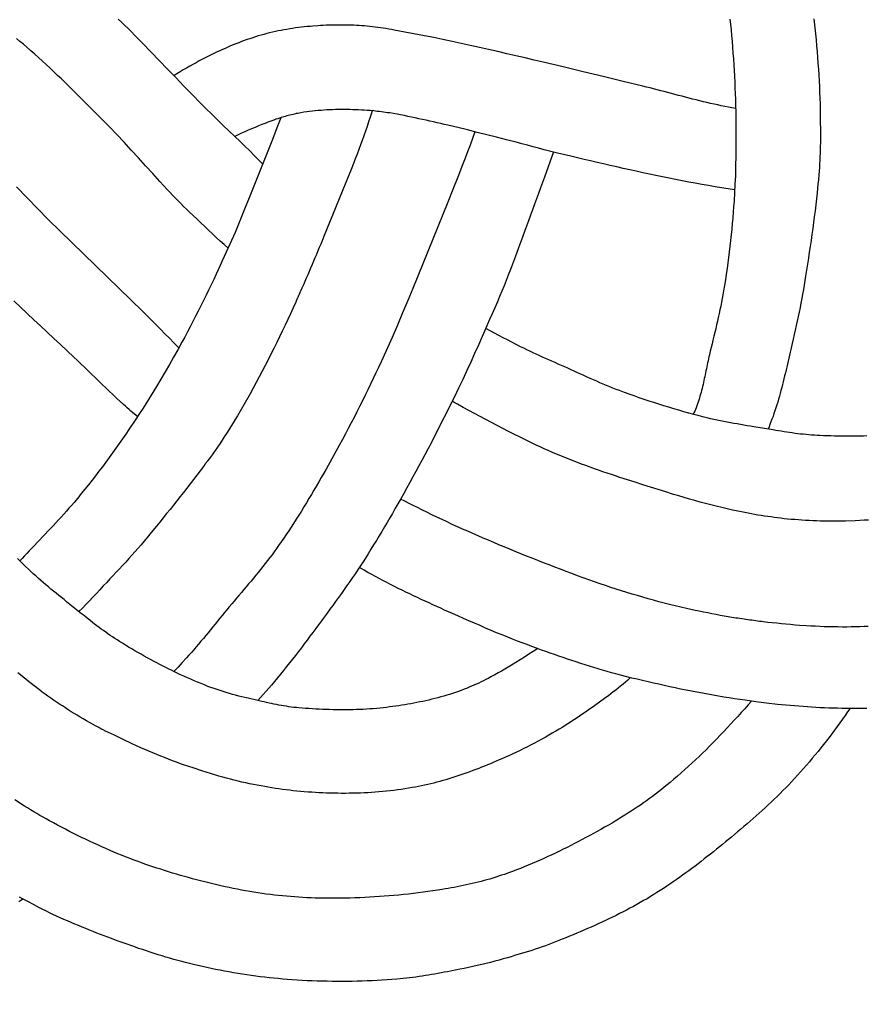
# Model space of a CAD drawing. Units: millimetres. Extents: x -30 to 103, y -51 to 51.
# Drawn here: x 52 to 69, y -36 to -16 of the extents above; entities that cross this region are included whole.
import ezdxf

# ---------------------------------------------------------------- set-up
doc = ezdxf.new("R2010")
doc.units = ezdxf.units.MM
doc.layers.add('Vector Layer 1', color=7, linetype='Continuous', lineweight=30)

msp = doc.modelspace()

# ---------------------------------------------------------------- linework, layer by layer
at = {"layer": 'Vector Layer 1', "color": 18, "lineweight": 30, "true_color": 0x000000}
for points in [[(57.037, -19.161), (56.95, -19.072), (56.863, -18.983), (56.775, -18.894), (56.775, -18.894), (56.673, -18.796), (56.57, -18.697), (56.468, -18.599), (56.468, -18.599), (56.35, -18.487), (56.234, -18.375), (56.117, -18.262), (56.001, -18.149), (55.885, -18.036), (55.77, -17.923), (55.77, -17.923), (55.603, -17.75), (55.436, -17.577), (55.269, -17.404), (55.102, -17.231), (54.936, -17.057), (54.769, -16.885), (54.602, -16.712), (54.434, -16.54), (54.434, -16.54), (54.368, -16.475), (54.302, -16.41), (54.236, -16.346), (54.17, -16.281), (54.103, -16.217)], [(66.644, -18.03), (66.57, -18.017), (66.497, -18.004), (66.424, -17.989), (66.351, -17.975), (66.279, -17.959), (66.206, -17.943), (66.133, -17.927), (66.061, -17.91), (65.988, -17.893), (65.916, -17.875), (65.844, -17.857), (65.771, -17.839), (65.699, -17.82), (65.627, -17.802), (65.555, -17.783), (65.483, -17.764), (65.411, -17.745), (65.339, -17.726), (65.267, -17.707), (65.194, -17.689), (65.122, -17.67), (65.05, -17.652), (64.978, -17.633), (64.906, -17.615), (64.833, -17.598), (64.761, -17.58), (64.761, -17.58), (64.356, -17.482), (63.951, -17.383), (63.547, -17.285), (63.142, -17.188), (62.737, -17.091), (62.737, -17.091), (62.551, -17.048), (62.366, -17.004), (62.181, -16.961), (61.996, -16.919), (61.811, -16.876), (61.625, -16.834), (61.44, -16.792), (61.254, -16.751), (61.069, -16.71), (60.883, -16.67), (60.697, -16.631), (60.511, -16.592), (60.325, -16.554), (60.325, -16.554), (59.707, -16.438), (59.707, -16.438), (59.652, -16.428), (59.596, -16.419), (59.541, -16.41), (59.485, -16.401), (59.43, -16.392), (59.43, -16.392), (59.376, -16.384), (59.322, -16.377), (59.268, -16.371), (59.214, -16.365), (59.16, -16.359), (59.106, -16.355), (59.051, -16.351), (58.997, -16.347), (58.943, -16.344), (58.888, -16.341), (58.888, -16.341), (58.832, -16.34), (58.775, -16.339), (58.719, -16.338), (58.662, -16.338), (58.606, -16.337), (58.549, -16.337), (58.493, -16.338), (58.436, -16.339), (58.379, -16.34), (58.323, -16.342), (58.266, -16.344), (58.21, -16.347), (58.154, -16.351), (58.154, -16.351), (58.058, -16.358), (58.058, -16.358), (57.998, -16.363), (57.939, -16.368), (57.88, -16.374), (57.821, -16.381), (57.762, -16.388), (57.703, -16.396), (57.645, -16.405), (57.586, -16.415), (57.528, -16.424), (57.469, -16.435), (57.411, -16.446), (57.352, -16.457), (57.294, -16.469), (57.294, -16.469), (57.236, -16.482), (57.178, -16.496), (57.12, -16.511), (57.062, -16.526), (57.004, -16.542), (56.947, -16.559), (56.89, -16.577), (56.833, -16.595), (56.776, -16.614), (56.719, -16.633), (56.662, -16.653), (56.606, -16.674), (56.55, -16.695), (56.494, -16.717), (56.438, -16.739), (56.383, -16.762), (56.328, -16.786), (56.273, -16.81), (56.218, -16.834), (56.163, -16.859), (56.109, -16.884), (56.055, -16.91), (56.001, -16.936), (55.948, -16.962), (55.948, -16.962), (55.881, -16.996), (55.815, -17.031), (55.749, -17.065), (55.683, -17.101), (55.618, -17.137), (55.553, -17.174), (55.488, -17.211), (55.423, -17.249), (55.359, -17.287), (55.295, -17.325), (55.232, -17.365)], [(56.333, -20.866), (56.253, -20.794), (56.173, -20.722), (56.094, -20.649), (56.015, -20.575), (55.936, -20.502), (55.858, -20.428), (55.78, -20.354), (55.702, -20.28), (55.624, -20.206), (55.546, -20.131), (55.546, -20.131), (55.488, -20.075), (55.431, -20.019), (55.374, -19.962), (55.317, -19.905), (55.261, -19.847), (55.205, -19.79), (55.15, -19.731), (55.095, -19.673), (55.095, -19.673), (54.948, -19.514), (54.803, -19.354), (54.657, -19.195), (54.512, -19.035), (54.366, -18.875), (54.221, -18.715), (54.221, -18.715), (54.072, -18.559), (53.922, -18.403), (53.772, -18.248), (53.772, -18.248), (53.697, -18.173), (53.623, -18.099), (53.548, -18.024), (53.473, -17.95), (53.398, -17.875), (53.323, -17.801), (53.248, -17.727), (53.173, -17.653), (53.098, -17.579), (53.022, -17.505), (52.946, -17.432), (52.87, -17.359), (52.794, -17.286), (52.717, -17.213), (52.64, -17.141), (52.562, -17.07), (52.484, -16.998), (52.406, -16.928), (52.327, -16.858), (52.248, -16.788), (52.248, -16.788), (52.177, -16.728), (52.106, -16.668), (52.035, -16.609)], [(66.623, -19.684), (66.491, -19.664), (66.359, -19.643), (66.227, -19.621), (66.227, -19.621), (66.093, -19.598), (65.959, -19.575), (65.825, -19.55), (65.691, -19.525), (65.558, -19.5), (65.424, -19.474), (65.291, -19.447), (65.158, -19.42), (65.025, -19.392), (64.892, -19.364), (64.759, -19.335), (64.626, -19.307), (64.493, -19.277), (64.36, -19.248), (64.228, -19.218), (64.095, -19.188), (63.962, -19.158), (63.83, -19.128), (63.697, -19.097), (63.565, -19.067), (63.565, -19.067), (63.296, -19.001), (63.026, -18.935), (62.757, -18.868), (62.757, -18.868), (62.642, -18.837), (62.528, -18.807), (62.413, -18.777), (62.298, -18.747), (62.183, -18.717), (62.183, -18.717), (61.986, -18.665), (61.788, -18.615), (61.591, -18.565), (61.393, -18.516), (61.195, -18.467), (60.998, -18.42), (60.799, -18.372), (60.799, -18.372), (60.726, -18.356), (60.652, -18.339), (60.578, -18.322), (60.505, -18.305), (60.431, -18.288), (60.357, -18.271), (60.283, -18.255), (60.21, -18.238), (60.136, -18.222), (60.062, -18.206), (59.988, -18.191), (59.914, -18.176), (59.839, -18.162), (59.765, -18.148), (59.691, -18.135), (59.616, -18.122), (59.616, -18.122), (59.574, -18.116), (59.532, -18.11), (59.491, -18.105), (59.449, -18.099), (59.407, -18.094), (59.365, -18.09), (59.365, -18.09), (59.291, -18.082), (59.217, -18.074), (59.217, -18.074), (59.158, -18.07), (59.1, -18.066), (59.041, -18.063), (58.983, -18.06), (58.924, -18.057), (58.866, -18.055), (58.807, -18.054), (58.748, -18.053), (58.69, -18.052), (58.631, -18.052), (58.572, -18.053), (58.514, -18.054), (58.455, -18.056), (58.396, -18.058), (58.338, -18.061), (58.279, -18.065), (58.221, -18.069), (58.162, -18.074), (58.104, -18.08), (58.046, -18.086), (57.988, -18.093), (57.93, -18.1), (57.872, -18.109), (57.814, -18.118), (57.814, -18.118), (57.782, -18.124), (57.749, -18.13), (57.717, -18.136), (57.685, -18.143), (57.653, -18.15), (57.621, -18.157), (57.589, -18.165), (57.557, -18.173), (57.526, -18.181), (57.494, -18.191), (57.494, -18.191), (57.467, -18.199), (57.439, -18.207), (57.411, -18.216), (57.411, -18.216), (57.344, -18.238), (57.344, -18.238), (57.303, -18.251), (57.262, -18.265), (57.222, -18.28), (57.181, -18.295), (57.141, -18.31), (57.101, -18.326), (57.061, -18.341), (57.021, -18.357), (57.021, -18.357), (56.951, -18.386), (56.882, -18.415), (56.812, -18.444), (56.743, -18.474), (56.673, -18.504), (56.605, -18.535), (56.536, -18.567), (56.468, -18.599)], [(55.332, -22.891), (55.298, -22.857), (55.263, -22.824), (55.229, -22.79), (55.229, -22.79), (55.14, -22.698), (55.051, -22.607), (54.962, -22.515), (54.872, -22.424), (54.782, -22.334), (54.692, -22.243), (54.601, -22.153), (54.601, -22.153), (52.676, -20.283), (52.676, -20.283), (52.038, -19.623)], [(54.494, -24.287), (54.432, -24.236), (54.432, -24.236), (54.395, -24.205), (54.358, -24.174), (54.321, -24.142), (54.284, -24.11), (54.248, -24.078), (54.212, -24.045), (54.212, -24.045), (54.138, -23.978), (54.065, -23.91), (53.993, -23.841), (53.92, -23.772), (53.848, -23.703), (53.776, -23.633), (53.704, -23.564), (53.633, -23.494), (53.561, -23.425), (53.489, -23.355), (53.417, -23.286), (53.345, -23.216), (53.273, -23.147), (53.201, -23.078), (53.201, -23.078), (53.065, -22.952), (52.929, -22.826), (52.793, -22.7), (52.657, -22.574), (52.521, -22.447), (52.386, -22.321), (52.251, -22.194), (52.116, -22.067), (51.981, -21.94)]]:
    msp.add_lwpolyline(points, dxfattribs=at)
at = {"layer": 'Vector Layer 1', "color": 18, "lineweight": 30, "true_color": 0x000000, "extrusion": (0, 0, -1)}
for points in [[(-66.529, -16.214), (-66.539, -16.316), (-66.539, -16.316), (-66.551, -16.434), (-66.561, -16.552), (-66.571, -16.67), (-66.581, -16.788), (-66.59, -16.906), (-66.598, -17.024), (-66.605, -17.142), (-66.612, -17.26), (-66.619, -17.378), (-66.625, -17.497), (-66.631, -17.615), (-66.636, -17.733), (-66.641, -17.851), (-66.641, -17.851), (-66.643, -17.97), (-66.645, -18.089), (-66.646, -18.208), (-66.648, -18.327), (-66.649, -18.445), (-66.649, -18.564), (-66.649, -18.683), (-66.649, -18.802), (-66.648, -18.921), (-66.646, -19.039), (-66.644, -19.158), (-66.641, -19.277), (-66.638, -19.396), (-66.638, -19.396), (-66.629, -19.567), (-66.62, -19.739), (-66.611, -19.91), (-66.611, -19.91), (-66.603, -20.025), (-66.594, -20.139), (-66.585, -20.254), (-66.575, -20.368), (-66.564, -20.483), (-66.553, -20.597), (-66.54, -20.711), (-66.528, -20.825), (-66.514, -20.94), (-66.5, -21.054), (-66.484, -21.168), (-66.469, -21.281), (-66.452, -21.395), (-66.435, -21.509), (-66.417, -21.622), (-66.398, -21.736), (-66.398, -21.736), (-66.385, -21.813), (-66.371, -21.89), (-66.356, -21.967), (-66.341, -22.044), (-66.325, -22.12), (-66.308, -22.197), (-66.292, -22.274), (-66.274, -22.35), (-66.257, -22.426), (-66.239, -22.503), (-66.221, -22.579), (-66.203, -22.655), (-66.184, -22.732), (-66.166, -22.808), (-66.148, -22.884), (-66.129, -22.96), (-66.111, -23.036), (-66.111, -23.036), (-66.102, -23.076), (-66.092, -23.116), (-66.084, -23.156), (-66.075, -23.196), (-66.066, -23.236), (-66.058, -23.276), (-66.05, -23.316), (-66.041, -23.356), (-66.033, -23.397), (-66.025, -23.437), (-66.016, -23.477), (-66.008, -23.517), (-65.999, -23.557), (-65.991, -23.597), (-65.981, -23.637), (-65.972, -23.677), (-65.963, -23.716), (-65.953, -23.756), (-65.942, -23.796), (-65.931, -23.835), (-65.92, -23.874), (-65.909, -23.913), (-65.896, -23.952), (-65.884, -23.991), (-65.87, -24.029), (-65.856, -24.068), (-65.842, -24.106), (-65.826, -24.143), (-65.826, -24.143), (-65.812, -24.176), (-65.798, -24.209), (-65.784, -24.241)], [(-68.235, -16.209), (-68.269, -16.518), (-68.269, -16.518), (-68.28, -16.637), (-68.29, -16.756), (-68.3, -16.874), (-68.308, -16.993), (-68.317, -17.112), (-68.325, -17.23), (-68.332, -17.349), (-68.339, -17.468), (-68.345, -17.587), (-68.35, -17.705), (-68.355, -17.824), (-68.359, -17.943), (-68.362, -18.062), (-68.364, -18.181), (-68.364, -18.181), (-68.368, -18.583), (-68.368, -18.583), (-68.367, -18.655), (-68.365, -18.726), (-68.364, -18.798), (-68.362, -18.87), (-68.359, -18.941), (-68.357, -19.013), (-68.353, -19.084), (-68.349, -19.156), (-68.345, -19.227), (-68.34, -19.299), (-68.34, -19.299), (-68.333, -19.388), (-68.325, -19.477), (-68.317, -19.566), (-68.309, -19.655), (-68.3, -19.745), (-68.3, -19.745), (-68.286, -19.866), (-68.272, -19.986), (-68.257, -20.107), (-68.241, -20.228), (-68.225, -20.349), (-68.209, -20.469), (-68.192, -20.59), (-68.175, -20.71), (-68.157, -20.831), (-68.139, -20.951), (-68.121, -21.072), (-68.103, -21.192), (-68.085, -21.313), (-68.066, -21.433), (-68.066, -21.433), (-68.052, -21.525), (-68.037, -21.617), (-68.021, -21.709), (-68.005, -21.8), (-67.988, -21.892), (-67.97, -21.984), (-67.952, -22.075), (-67.933, -22.166), (-67.914, -22.258), (-67.895, -22.349), (-67.875, -22.44), (-67.854, -22.531), (-67.834, -22.622), (-67.813, -22.713), (-67.792, -22.803), (-67.792, -22.803), (-67.778, -22.863), (-67.764, -22.922), (-67.75, -22.982), (-67.736, -23.042), (-67.723, -23.102), (-67.709, -23.161), (-67.695, -23.221), (-67.682, -23.281), (-67.668, -23.34), (-67.654, -23.4), (-67.639, -23.46), (-67.625, -23.519), (-67.61, -23.579), (-67.595, -23.638), (-67.58, -23.697), (-67.564, -23.757), (-67.548, -23.816), (-67.532, -23.875), (-67.515, -23.933), (-67.498, -23.992), (-67.48, -24.05), (-67.461, -24.109), (-67.442, -24.167), (-67.423, -24.225), (-67.403, -24.282), (-67.382, -24.34), (-67.36, -24.397), (-67.36, -24.397), (-67.341, -24.445), (-67.323, -24.494), (-67.304, -24.543)], [(-59.26, -18.079), (-59.24, -18.143), (-59.219, -18.207), (-59.219, -18.207), (-59.188, -18.301), (-59.156, -18.396), (-59.124, -18.49), (-59.091, -18.585), (-59.058, -18.678), (-59.024, -18.772), (-58.989, -18.866), (-58.954, -18.959), (-58.918, -19.052), (-58.882, -19.145), (-58.846, -19.238), (-58.846, -19.238), (-58.274, -20.647), (-58.274, -20.647), (-58.245, -20.716), (-58.216, -20.785), (-58.187, -20.855), (-58.158, -20.924), (-58.129, -20.994), (-58.099, -21.063), (-58.07, -21.133), (-58.04, -21.202), (-58.011, -21.271), (-57.981, -21.34), (-57.952, -21.409), (-57.922, -21.477), (-57.893, -21.544), (-57.863, -21.611), (-57.834, -21.677), (-57.805, -21.743), (-57.805, -21.743), (-57.801, -21.75), (-57.798, -21.758), (-57.794, -21.766), (-57.791, -21.774), (-57.787, -21.783), (-57.783, -21.792), (-57.779, -21.8), (-57.775, -21.809), (-57.771, -21.818), (-57.767, -21.827), (-57.763, -21.836), (-57.759, -21.845), (-57.755, -21.854), (-57.751, -21.863), (-57.748, -21.872), (-57.744, -21.88), (-57.74, -21.888), (-57.737, -21.896), (-57.733, -21.904), (-57.73, -21.912), (-57.727, -21.919), (-57.724, -21.925), (-57.721, -21.932), (-57.718, -21.938), (-57.716, -21.943), (-57.714, -21.948), (-57.712, -21.952), (-57.71, -21.956), (-57.709, -21.959), (-57.708, -21.961), (-57.708, -21.961), (-57.655, -22.08), (-57.601, -22.198), (-57.546, -22.316), (-57.491, -22.434), (-57.435, -22.551), (-57.378, -22.668), (-57.321, -22.785), (-57.263, -22.902), (-57.204, -23.018), (-57.145, -23.134), (-57.086, -23.249), (-57.026, -23.365), (-56.965, -23.48), (-56.904, -23.595), (-56.843, -23.709), (-56.781, -23.824), (-56.781, -23.824), (-56.522, -24.275), (-56.522, -24.275), (-56.479, -24.346), (-56.435, -24.417), (-56.391, -24.488), (-56.346, -24.558), (-56.302, -24.628), (-56.256, -24.698), (-56.21, -24.768), (-56.164, -24.837), (-56.117, -24.906), (-56.07, -24.974), (-56.022, -25.042), (-55.973, -25.11), (-55.924, -25.177), (-55.924, -25.177), (-55.92, -25.183), (-55.915, -25.189), (-55.91, -25.195), (-55.906, -25.202), (-55.901, -25.209), (-55.896, -25.215), (-55.891, -25.222), (-55.886, -25.229), (-55.881, -25.236), (-55.876, -25.243), (-55.871, -25.249), (-55.866, -25.256), (-55.861, -25.262), (-55.857, -25.268), (-55.853, -25.274), (-55.849, -25.279), (-55.845, -25.284), (-55.842, -25.289), (-55.839, -25.293), (-55.836, -25.297), (-55.834, -25.3), (-55.832, -25.302), (-55.832, -25.302), (-55.766, -25.391), (-55.7, -25.479), (-55.633, -25.566), (-55.565, -25.653), (-55.497, -25.74), (-55.429, -25.827), (-55.361, -25.913), (-55.292, -26), (-55.223, -26.086), (-55.154, -26.172), (-55.085, -26.257), (-55.015, -26.343), (-54.946, -26.428), (-54.876, -26.514), (-54.807, -26.6), (-54.807, -26.6), (-54.747, -26.672), (-54.687, -26.745), (-54.627, -26.817), (-54.566, -26.888), (-54.504, -26.959), (-54.442, -27.03), (-54.38, -27.1), (-54.317, -27.17), (-54.254, -27.24), (-54.19, -27.309), (-54.127, -27.378), (-54.063, -27.447), (-53.998, -27.516), (-53.934, -27.584), (-53.869, -27.653), (-53.869, -27.653), (-53.799, -27.727), (-53.729, -27.802), (-53.658, -27.877), (-53.588, -27.951), (-53.517, -28.026), (-53.446, -28.1), (-53.375, -28.174), (-53.304, -28.247)], [(-57.405, -18.218), (-57.366, -18.322), (-57.327, -18.427), (-57.327, -18.427), (-57.234, -18.663), (-57.141, -18.9), (-57.047, -19.136), (-56.953, -19.372), (-56.859, -19.607), (-56.764, -19.843), (-56.668, -20.078), (-56.572, -20.313), (-56.475, -20.548), (-56.475, -20.548), (-56.296, -20.949), (-56.296, -20.949), (-56.255, -21.038), (-56.214, -21.127), (-56.173, -21.216), (-56.132, -21.305), (-56.091, -21.394), (-56.091, -21.394), (-56.041, -21.502), (-55.99, -21.61), (-55.938, -21.717), (-55.886, -21.824), (-55.834, -21.931), (-55.781, -22.038), (-55.727, -22.144), (-55.673, -22.25), (-55.618, -22.356), (-55.563, -22.462), (-55.508, -22.568), (-55.452, -22.673), (-55.396, -22.778), (-55.396, -22.778), (-55.311, -22.929), (-55.226, -23.079), (-55.14, -23.229), (-55.054, -23.379), (-54.967, -23.528), (-54.88, -23.677), (-54.88, -23.677), (-54.826, -23.766), (-54.771, -23.854), (-54.717, -23.941), (-54.662, -24.029), (-54.606, -24.116), (-54.55, -24.203), (-54.55, -24.203), (-54.435, -24.377), (-54.32, -24.551), (-54.32, -24.551), (-54.254, -24.646), (-54.189, -24.741), (-54.122, -24.836), (-54.055, -24.931), (-53.987, -25.025), (-53.919, -25.118), (-53.85, -25.211), (-53.781, -25.304), (-53.71, -25.397), (-53.64, -25.488), (-53.569, -25.58), (-53.497, -25.671), (-53.424, -25.761), (-53.351, -25.851), (-53.278, -25.941), (-53.204, -26.03), (-53.204, -26.03), (-53.153, -26.09), (-53.101, -26.15), (-53.049, -26.21), (-52.997, -26.269), (-52.944, -26.328), (-52.891, -26.386), (-52.837, -26.444), (-52.783, -26.502), (-52.729, -26.559), (-52.674, -26.617), (-52.62, -26.674), (-52.565, -26.731), (-52.51, -26.788), (-52.455, -26.845), (-52.401, -26.902), (-52.346, -26.959), (-52.291, -27.016), (-52.291, -27.016), (-52.244, -27.066), (-52.197, -27.117), (-52.151, -27.168), (-52.105, -27.219)], [(-61.346, -18.505), (-61.297, -18.639), (-61.248, -18.774), (-61.198, -18.908), (-61.148, -19.042), (-61.098, -19.176), (-61.098, -19.176), (-60.998, -19.428), (-60.898, -19.679), (-60.798, -19.93), (-60.698, -20.181), (-60.597, -20.432), (-60.496, -20.683), (-60.394, -20.933), (-60.292, -21.184), (-60.19, -21.434), (-60.087, -21.684), (-59.984, -21.933), (-59.879, -22.183), (-59.775, -22.432), (-59.669, -22.681), (-59.669, -22.681), (-59.446, -23.173), (-59.446, -23.173), (-59.392, -23.287), (-59.338, -23.401), (-59.284, -23.515), (-59.229, -23.628), (-59.174, -23.742), (-59.119, -23.855), (-59.063, -23.968), (-59.006, -24.08), (-58.95, -24.193), (-58.892, -24.305), (-58.834, -24.417), (-58.776, -24.529), (-58.717, -24.64), (-58.657, -24.751), (-58.597, -24.862), (-58.597, -24.862), (-58.325, -25.353), (-58.325, -25.353), (-58.276, -25.439), (-58.227, -25.525), (-58.177, -25.611), (-58.128, -25.696), (-58.078, -25.782), (-58.028, -25.867), (-57.977, -25.952), (-57.927, -26.036), (-57.875, -26.121), (-57.824, -26.205), (-57.771, -26.289), (-57.719, -26.373), (-57.665, -26.456), (-57.665, -26.456), (-57.615, -26.532), (-57.565, -26.607), (-57.514, -26.682), (-57.463, -26.757), (-57.412, -26.832), (-57.36, -26.907), (-57.36, -26.907), (-57.316, -26.969), (-57.271, -27.03), (-57.226, -27.091), (-57.18, -27.151), (-57.133, -27.212), (-57.087, -27.272), (-57.039, -27.331), (-56.992, -27.39), (-56.944, -27.45), (-56.896, -27.508), (-56.847, -27.567), (-56.799, -27.626), (-56.75, -27.684), (-56.701, -27.742), (-56.652, -27.801), (-56.603, -27.859), (-56.554, -27.917), (-56.505, -27.975), (-56.456, -28.033), (-56.407, -28.092), (-56.358, -28.15), (-56.309, -28.208), (-56.261, -28.267), (-56.261, -28.267), (-56.213, -28.325), (-56.166, -28.383), (-56.118, -28.442), (-56.07, -28.5), (-56.023, -28.558), (-55.975, -28.616), (-55.928, -28.675), (-55.88, -28.733), (-55.832, -28.791), (-55.783, -28.848), (-55.735, -28.906), (-55.686, -28.963), (-55.637, -29.02), (-55.587, -29.076), (-55.537, -29.132), (-55.486, -29.188), (-55.486, -29.188), (-55.402, -29.28), (-55.317, -29.372), (-55.232, -29.463)], [(-62.942, -18.913), (-62.761, -19.425), (-62.761, -19.425), (-62.719, -19.535), (-62.678, -19.645), (-62.637, -19.756), (-62.597, -19.866), (-62.556, -19.977), (-62.516, -20.088), (-62.476, -20.198), (-62.436, -20.309), (-62.396, -20.42), (-62.356, -20.53), (-62.315, -20.641), (-62.275, -20.752), (-62.234, -20.862), (-62.193, -20.973), (-62.152, -21.083), (-62.11, -21.193), (-62.068, -21.303), (-62.026, -21.413), (-61.983, -21.523), (-61.939, -21.632), (-61.895, -21.741), (-61.85, -21.85), (-61.805, -21.959), (-61.805, -21.959), (-61.752, -22.078), (-61.7, -22.198), (-61.647, -22.317), (-61.647, -22.317), (-61.571, -22.49), (-61.495, -22.663), (-61.418, -22.836), (-61.34, -23.009), (-61.262, -23.182), (-61.184, -23.354), (-61.184, -23.354), (-61.101, -23.531), (-61.016, -23.707), (-60.931, -23.884), (-60.931, -23.884), (-60.509, -24.725), (-60.509, -24.725), (-60.45, -24.838), (-60.391, -24.951), (-60.331, -25.063), (-60.271, -25.176), (-60.211, -25.288), (-60.15, -25.4), (-60.089, -25.512), (-60.028, -25.624), (-59.966, -25.735), (-59.904, -25.847), (-59.841, -25.958), (-59.841, -25.958), (-59.724, -26.162), (-59.724, -26.162), (-59.671, -26.254), (-59.618, -26.345), (-59.564, -26.437), (-59.51, -26.528), (-59.455, -26.619), (-59.4, -26.71), (-59.345, -26.801), (-59.289, -26.891), (-59.234, -26.981), (-59.178, -27.071), (-59.122, -27.162), (-59.122, -27.162), (-59.076, -27.233), (-59.029, -27.305), (-59.029, -27.305), (-58.974, -27.388), (-58.919, -27.47), (-58.863, -27.552), (-58.806, -27.634), (-58.749, -27.715), (-58.692, -27.797), (-58.634, -27.878), (-58.577, -27.958), (-58.518, -28.039), (-58.46, -28.12), (-58.402, -28.2), (-58.343, -28.28), (-58.343, -28.28), (-58.286, -28.359), (-58.228, -28.437), (-58.171, -28.515), (-58.113, -28.593), (-58.055, -28.671), (-57.997, -28.749), (-57.939, -28.827), (-57.88, -28.904), (-57.822, -28.981), (-57.763, -29.059), (-57.703, -29.136), (-57.644, -29.212), (-57.584, -29.288), (-57.523, -29.364), (-57.462, -29.44), (-57.401, -29.515), (-57.339, -29.59), (-57.277, -29.665), (-57.214, -29.739), (-57.214, -29.739), (-57.159, -29.802), (-57.104, -29.865), (-57.049, -29.928), (-56.993, -29.991), (-56.937, -30.053)], [(-69.312, -24.679), (-69.239, -24.682), (-69.165, -24.684), (-69.091, -24.685), (-69.018, -24.686), (-68.944, -24.686), (-68.871, -24.686), (-68.797, -24.685), (-68.724, -24.684), (-68.65, -24.682), (-68.577, -24.68), (-68.503, -24.678), (-68.429, -24.676), (-68.356, -24.673), (-68.356, -24.673), (-68.3, -24.67), (-68.243, -24.666), (-68.187, -24.662), (-68.131, -24.657), (-68.075, -24.652), (-68.018, -24.647), (-67.962, -24.641), (-67.906, -24.634), (-67.85, -24.628), (-67.794, -24.62), (-67.738, -24.612), (-67.683, -24.603), (-67.683, -24.603), (-67.627, -24.594), (-67.571, -24.586), (-67.515, -24.577), (-67.459, -24.568), (-67.403, -24.559), (-67.403, -24.559), (-67.013, -24.494), (-67.013, -24.494), (-66.946, -24.483), (-66.878, -24.472), (-66.81, -24.461), (-66.742, -24.449), (-66.675, -24.437), (-66.607, -24.426), (-66.539, -24.413), (-66.472, -24.401), (-66.405, -24.388), (-66.337, -24.374), (-66.27, -24.36), (-66.203, -24.346), (-66.136, -24.331), (-66.069, -24.315), (-66.003, -24.298), (-66.003, -24.298), (-65.9, -24.272), (-65.798, -24.245), (-65.695, -24.217), (-65.593, -24.189), (-65.492, -24.16), (-65.39, -24.13), (-65.289, -24.099), (-65.187, -24.068), (-65.086, -24.036), (-64.985, -24.004), (-64.885, -23.971), (-64.784, -23.937), (-64.684, -23.903), (-64.584, -23.868), (-64.484, -23.832), (-64.385, -23.796), (-64.286, -23.76), (-64.286, -23.76), (-64.219, -23.734), (-64.152, -23.709), (-64.086, -23.682), (-64.02, -23.655), (-63.954, -23.627), (-63.888, -23.6), (-63.823, -23.571), (-63.757, -23.542), (-63.692, -23.514), (-63.627, -23.484), (-63.562, -23.455), (-63.497, -23.425), (-63.432, -23.396), (-63.367, -23.366), (-63.302, -23.337), (-63.236, -23.307), (-63.171, -23.278), (-63.106, -23.249), (-63.106, -23.249), (-63.042, -23.22), (-62.978, -23.192), (-62.913, -23.164), (-62.849, -23.135), (-62.784, -23.107), (-62.72, -23.078), (-62.656, -23.049), (-62.592, -23.02), (-62.528, -22.991), (-62.464, -22.961), (-62.401, -22.931), (-62.338, -22.9), (-62.275, -22.868), (-62.275, -22.868), (-62.186, -22.823), (-62.097, -22.777), (-62.009, -22.731), (-61.921, -22.685), (-61.833, -22.639), (-61.745, -22.592), (-61.657, -22.544), (-61.57, -22.497), (-61.57, -22.497), (-61.568, -22.496)], [(-69.345, -26.387), (-69.254, -26.393), (-69.164, -26.398), (-69.073, -26.402), (-69.073, -26.402), (-68.878, -26.408), (-68.878, -26.408), (-68.805, -26.41), (-68.731, -26.411), (-68.657, -26.412), (-68.583, -26.412), (-68.509, -26.411), (-68.435, -26.41), (-68.361, -26.408), (-68.287, -26.405), (-68.214, -26.402), (-68.14, -26.399), (-68.066, -26.395), (-67.992, -26.39), (-67.919, -26.385), (-67.845, -26.379), (-67.771, -26.374), (-67.698, -26.367), (-67.698, -26.367), (-67.631, -26.36), (-67.564, -26.352), (-67.497, -26.344), (-67.43, -26.335), (-67.363, -26.326), (-67.296, -26.317), (-67.23, -26.308), (-67.163, -26.297), (-67.096, -26.287), (-67.03, -26.275), (-66.964, -26.264), (-66.897, -26.251), (-66.831, -26.238), (-66.765, -26.224), (-66.765, -26.224), (-66.581, -26.185), (-66.581, -26.185), (-66.471, -26.16), (-66.361, -26.134), (-66.251, -26.107), (-66.142, -26.079), (-66.033, -26.051), (-65.924, -26.022), (-65.815, -25.992), (-65.706, -25.962), (-65.598, -25.931), (-65.489, -25.899), (-65.381, -25.866), (-65.381, -25.866), (-65.225, -25.818), (-65.07, -25.77), (-64.914, -25.721), (-64.759, -25.671), (-64.603, -25.621), (-64.448, -25.571), (-64.293, -25.522), (-64.293, -25.522), (-64.206, -25.493), (-64.119, -25.465), (-64.033, -25.436), (-63.946, -25.406), (-63.86, -25.376), (-63.774, -25.345), (-63.688, -25.314), (-63.602, -25.283), (-63.516, -25.251), (-63.431, -25.219), (-63.345, -25.186), (-63.26, -25.152), (-63.176, -25.118), (-63.091, -25.084), (-63.007, -25.049), (-62.923, -25.013), (-62.839, -24.977), (-62.756, -24.94), (-62.673, -24.903), (-62.591, -24.865), (-62.508, -24.827), (-62.427, -24.788), (-62.345, -24.748), (-62.265, -24.708), (-62.265, -24.708), (-62.149, -24.649), (-62.032, -24.59), (-61.917, -24.53), (-61.801, -24.47), (-61.685, -24.41), (-61.57, -24.349), (-61.455, -24.288), (-61.34, -24.226), (-61.225, -24.164), (-61.111, -24.101), (-60.997, -24.038), (-60.997, -24.038), (-60.941, -24.006), (-60.886, -23.975)], [(-69.339, -28.549), (-69.253, -28.552), (-69.166, -28.555), (-69.079, -28.557), (-68.993, -28.559), (-68.906, -28.56), (-68.906, -28.56), (-68.814, -28.56), (-68.722, -28.559), (-68.63, -28.558), (-68.538, -28.556), (-68.445, -28.553), (-68.353, -28.549), (-68.261, -28.545), (-68.169, -28.541), (-68.077, -28.536), (-68.077, -28.536), (-67.944, -28.526), (-67.944, -28.526), (-67.851, -28.519), (-67.759, -28.511), (-67.666, -28.503), (-67.573, -28.495), (-67.48, -28.485), (-67.388, -28.476), (-67.295, -28.466), (-67.203, -28.455), (-67.203, -28.455), (-67.166, -28.45), (-67.129, -28.445), (-67.091, -28.44), (-67.053, -28.435), (-67.014, -28.43), (-66.974, -28.424), (-66.935, -28.419), (-66.894, -28.413), (-66.854, -28.407), (-66.814, -28.402), (-66.773, -28.396), (-66.732, -28.39), (-66.691, -28.383), (-66.65, -28.377), (-66.61, -28.371), (-66.569, -28.364), (-66.529, -28.358), (-66.489, -28.351), (-66.449, -28.345), (-66.41, -28.338), (-66.371, -28.332), (-66.333, -28.325), (-66.333, -28.325), (-66.247, -28.308), (-66.162, -28.292), (-66.076, -28.275), (-65.99, -28.258), (-65.905, -28.241), (-65.819, -28.223), (-65.734, -28.204), (-65.649, -28.185), (-65.649, -28.185), (-65.302, -28.104), (-65.302, -28.104), (-65.193, -28.075), (-65.083, -28.046), (-64.974, -28.016), (-64.865, -27.986), (-64.756, -27.955), (-64.648, -27.923), (-64.539, -27.891), (-64.431, -27.858), (-64.323, -27.824), (-64.215, -27.79), (-64.108, -27.755), (-64, -27.719), (-63.893, -27.683), (-63.893, -27.683), (-63.777, -27.643), (-63.661, -27.602), (-63.545, -27.56), (-63.429, -27.518), (-63.314, -27.475), (-63.199, -27.432), (-63.084, -27.388), (-62.969, -27.344), (-62.854, -27.299), (-62.74, -27.254), (-62.625, -27.209), (-62.511, -27.164), (-62.397, -27.118), (-62.283, -27.072), (-62.168, -27.026), (-62.054, -26.979), (-61.941, -26.933), (-61.941, -26.933), (-61.835, -26.888), (-61.729, -26.844), (-61.623, -26.799), (-61.518, -26.754), (-61.413, -26.708), (-61.307, -26.662), (-61.202, -26.616), (-61.098, -26.57), (-60.993, -26.523), (-60.888, -26.475), (-60.784, -26.427), (-60.68, -26.379), (-60.576, -26.33), (-60.473, -26.281), (-60.37, -26.231), (-60.267, -26.18), (-60.267, -26.18), (-60.181, -26.136), (-60.095, -26.093), (-60.01, -26.049), (-59.925, -26.005), (-59.839, -25.961)], [(-62.623, -28.999), (-62.534, -29.056), (-62.446, -29.112), (-62.357, -29.169), (-62.268, -29.225), (-62.179, -29.281), (-62.089, -29.337), (-62.089, -29.337), (-62.023, -29.377), (-61.957, -29.416), (-61.89, -29.455), (-61.823, -29.493), (-61.755, -29.53), (-61.687, -29.567), (-61.619, -29.603), (-61.619, -29.603), (-61.571, -29.628), (-61.523, -29.652), (-61.474, -29.675), (-61.425, -29.698), (-61.376, -29.72), (-61.327, -29.742), (-61.277, -29.763), (-61.228, -29.784), (-61.178, -29.805), (-61.128, -29.825), (-61.128, -29.825), (-61.07, -29.847), (-61.011, -29.868), (-60.952, -29.888), (-60.893, -29.908), (-60.834, -29.927), (-60.774, -29.945), (-60.714, -29.963), (-60.654, -29.98), (-60.594, -29.996), (-60.534, -30.012), (-60.473, -30.027), (-60.412, -30.042), (-60.351, -30.056), (-60.29, -30.07), (-60.229, -30.082), (-60.168, -30.095), (-60.107, -30.107), (-60.045, -30.118), (-59.984, -30.129), (-59.922, -30.139), (-59.86, -30.149), (-59.799, -30.158), (-59.737, -30.167), (-59.675, -30.176), (-59.613, -30.184), (-59.551, -30.191), (-59.49, -30.198), (-59.49, -30.198), (-59.421, -30.206), (-59.353, -30.212), (-59.284, -30.218), (-59.216, -30.224), (-59.147, -30.228), (-59.078, -30.232), (-59.009, -30.235), (-58.941, -30.238), (-58.872, -30.24), (-58.803, -30.242), (-58.734, -30.242), (-58.665, -30.243), (-58.596, -30.242), (-58.527, -30.241), (-58.458, -30.24), (-58.389, -30.238), (-58.32, -30.236), (-58.251, -30.233), (-58.183, -30.23), (-58.114, -30.226), (-58.045, -30.222), (-57.976, -30.217), (-57.908, -30.212), (-57.839, -30.207), (-57.77, -30.201), (-57.77, -30.201), (-57.72, -30.196), (-57.669, -30.191), (-57.618, -30.185), (-57.568, -30.178), (-57.517, -30.17), (-57.467, -30.162), (-57.416, -30.154), (-57.366, -30.145), (-57.316, -30.135), (-57.266, -30.125), (-57.216, -30.115), (-57.166, -30.104), (-57.116, -30.093), (-57.066, -30.082), (-57.016, -30.071), (-56.966, -30.06), (-56.966, -30.06), (-56.741, -30.008), (-56.741, -30.008), (-56.677, -29.993), (-56.614, -29.978), (-56.55, -29.961), (-56.487, -29.945), (-56.423, -29.927), (-56.36, -29.909), (-56.297, -29.891), (-56.235, -29.871), (-56.172, -29.851), (-56.11, -29.831), (-56.048, -29.81), (-55.986, -29.788), (-55.924, -29.765), (-55.924, -29.765), (-55.854, -29.737), (-55.784, -29.709), (-55.714, -29.68), (-55.645, -29.65), (-55.575, -29.621), (-55.506, -29.59), (-55.437, -29.559), (-55.368, -29.528), (-55.3, -29.496), (-55.231, -29.463), (-55.231, -29.463), (-55.181, -29.438), (-55.13, -29.413), (-55.08, -29.388), (-55.08, -29.388), (-55.014, -29.356), (-54.949, -29.323), (-54.884, -29.29), (-54.82, -29.255), (-54.756, -29.221), (-54.692, -29.186), (-54.628, -29.15), (-54.565, -29.114), (-54.502, -29.078), (-54.439, -29.041), (-54.376, -29.004), (-54.313, -28.967), (-54.251, -28.929), (-54.188, -28.891), (-54.126, -28.853), (-54.126, -28.853), (-54.079, -28.823), (-54.032, -28.792), (-53.986, -28.761), (-53.94, -28.73), (-53.893, -28.698), (-53.847, -28.666), (-53.802, -28.634), (-53.757, -28.601), (-53.712, -28.568), (-53.667, -28.534), (-53.622, -28.5), (-53.579, -28.466), (-53.579, -28.466), (-53.524, -28.422), (-53.469, -28.379), (-53.414, -28.336), (-53.359, -28.292), (-53.359, -28.292), (-53.054, -28.046), (-53.054, -28.046), (-53.001, -28.003), (-52.947, -27.961), (-52.894, -27.918), (-52.842, -27.875), (-52.789, -27.832), (-52.736, -27.789), (-52.684, -27.745), (-52.631, -27.702), (-52.58, -27.658), (-52.528, -27.613), (-52.477, -27.569), (-52.426, -27.523), (-52.375, -27.478), (-52.325, -27.432), (-52.276, -27.385), (-52.276, -27.385), (-52.22, -27.331), (-52.165, -27.278), (-52.11, -27.224), (-52.055, -27.17)], [(-69.306, -30.212), (-69.214, -30.213), (-69.121, -30.214), (-69.028, -30.214), (-69.028, -30.214), (-68.799, -30.213), (-68.799, -30.213), (-68.711, -30.211), (-68.624, -30.209), (-68.537, -30.206), (-68.45, -30.202), (-68.362, -30.198), (-68.275, -30.193), (-68.188, -30.188), (-68.101, -30.182), (-68.014, -30.176), (-67.927, -30.169), (-67.84, -30.162), (-67.753, -30.155), (-67.666, -30.147), (-67.579, -30.138), (-67.492, -30.13), (-67.492, -30.13), (-67.274, -30.103), (-67.057, -30.076), (-66.84, -30.048), (-66.84, -30.048), (-66.731, -30.032), (-66.623, -30.016), (-66.514, -29.999), (-66.406, -29.981), (-66.298, -29.963), (-66.19, -29.945), (-66.19, -29.945), (-66.079, -29.926), (-65.968, -29.905), (-65.857, -29.885), (-65.746, -29.863), (-65.636, -29.841), (-65.525, -29.819), (-65.415, -29.795), (-65.305, -29.772), (-65.195, -29.748), (-65.085, -29.723), (-64.975, -29.698), (-64.865, -29.673), (-64.755, -29.648), (-64.645, -29.622), (-64.535, -29.596), (-64.535, -29.596), (-64.303, -29.537), (-64.303, -29.537), (-64.212, -29.513), (-64.122, -29.488), (-64.032, -29.463), (-63.942, -29.437), (-63.853, -29.41), (-63.763, -29.383), (-63.674, -29.356), (-63.585, -29.328), (-63.496, -29.299), (-63.407, -29.27), (-63.319, -29.241), (-63.23, -29.211), (-63.142, -29.181), (-63.053, -29.151), (-62.965, -29.12), (-62.877, -29.09), (-62.789, -29.059), (-62.701, -29.027), (-62.701, -29.027), (-62.602, -28.991), (-62.504, -28.955), (-62.406, -28.918), (-62.308, -28.881), (-62.21, -28.844), (-62.113, -28.806), (-62.015, -28.767), (-62.015, -28.767), (-61.902, -28.721), (-61.789, -28.675), (-61.676, -28.628), (-61.564, -28.58), (-61.451, -28.532), (-61.339, -28.484), (-61.227, -28.435), (-61.115, -28.386), (-61.003, -28.336), (-60.892, -28.287), (-60.892, -28.287), (-60.812, -28.251), (-60.733, -28.216), (-60.654, -28.18), (-60.575, -28.144), (-60.496, -28.108), (-60.417, -28.072), (-60.338, -28.036), (-60.259, -28), (-60.18, -27.963), (-60.102, -27.926), (-60.023, -27.889), (-59.945, -27.851), (-59.867, -27.813), (-59.789, -27.775), (-59.711, -27.736), (-59.634, -27.697), (-59.557, -27.658), (-59.48, -27.617), (-59.403, -27.577), (-59.327, -27.536), (-59.251, -27.494), (-59.175, -27.451), (-59.1, -27.408), (-59.1, -27.408), (-59.05, -27.378), (-59, -27.349)], [(-64.507, -29.589), (-64.49, -29.605), (-64.472, -29.621), (-64.454, -29.637), (-64.454, -29.637), (-64.405, -29.679), (-64.357, -29.72), (-64.308, -29.76), (-64.259, -29.8), (-64.209, -29.839), (-64.159, -29.878), (-64.109, -29.917), (-64.058, -29.955), (-64.007, -29.993), (-63.956, -30.03), (-63.904, -30.067), (-63.853, -30.104), (-63.801, -30.141), (-63.749, -30.178), (-63.698, -30.214), (-63.646, -30.25), (-63.594, -30.287), (-63.541, -30.323), (-63.541, -30.323), (-63.474, -30.369), (-63.406, -30.415), (-63.338, -30.46), (-63.269, -30.505), (-63.2, -30.549), (-63.131, -30.592), (-63.061, -30.635), (-62.991, -30.677), (-62.92, -30.718), (-62.849, -30.759), (-62.778, -30.8), (-62.706, -30.839), (-62.634, -30.878), (-62.561, -30.917), (-62.489, -30.955), (-62.416, -30.992), (-62.343, -31.029), (-62.269, -31.064), (-62.195, -31.1), (-62.121, -31.135), (-62.047, -31.169), (-61.972, -31.202), (-61.897, -31.235), (-61.897, -31.235), (-61.839, -31.26), (-61.78, -31.285), (-61.721, -31.31), (-61.662, -31.335), (-61.603, -31.359), (-61.543, -31.383), (-61.484, -31.407), (-61.424, -31.43), (-61.364, -31.453), (-61.304, -31.476), (-61.244, -31.498), (-61.184, -31.52), (-61.124, -31.541), (-61.063, -31.562), (-61.002, -31.583), (-60.942, -31.603), (-60.881, -31.622), (-60.82, -31.641), (-60.758, -31.66), (-60.697, -31.678), (-60.635, -31.695), (-60.574, -31.712), (-60.512, -31.728), (-60.45, -31.743), (-60.388, -31.758), (-60.326, -31.772), (-60.263, -31.786), (-60.201, -31.798), (-60.138, -31.81), (-60.076, -31.821), (-60.076, -31.821), (-60.001, -31.834), (-59.926, -31.846), (-59.851, -31.857), (-59.776, -31.867), (-59.701, -31.877), (-59.625, -31.885), (-59.55, -31.894), (-59.474, -31.901), (-59.399, -31.908), (-59.323, -31.914), (-59.247, -31.919), (-59.171, -31.924), (-59.095, -31.928), (-59.02, -31.931), (-58.944, -31.934), (-58.868, -31.936), (-58.792, -31.937), (-58.716, -31.938), (-58.64, -31.938), (-58.564, -31.937), (-58.488, -31.936), (-58.412, -31.934), (-58.336, -31.932), (-58.26, -31.929), (-58.184, -31.925), (-58.108, -31.921), (-58.033, -31.916), (-57.957, -31.911), (-57.881, -31.905), (-57.806, -31.898), (-57.731, -31.891), (-57.731, -31.891), (-57.658, -31.883), (-57.585, -31.875), (-57.512, -31.866), (-57.44, -31.856), (-57.367, -31.847), (-57.294, -31.836), (-57.222, -31.825), (-57.15, -31.814), (-57.077, -31.801), (-57.005, -31.788), (-57.005, -31.788), (-56.927, -31.773), (-56.848, -31.758), (-56.77, -31.741), (-56.691, -31.724), (-56.613, -31.707), (-56.535, -31.689), (-56.457, -31.67), (-56.38, -31.65), (-56.302, -31.63), (-56.225, -31.61), (-56.147, -31.588), (-56.147, -31.588), (-55.973, -31.533), (-55.798, -31.478), (-55.624, -31.421), (-55.45, -31.364), (-55.45, -31.364), (-55.368, -31.335), (-55.287, -31.304), (-55.206, -31.274), (-55.125, -31.243), (-55.044, -31.212), (-54.964, -31.18), (-54.883, -31.148), (-54.803, -31.116), (-54.723, -31.082), (-54.643, -31.049), (-54.564, -31.014), (-54.564, -31.014), (-54.384, -30.93), (-54.204, -30.845), (-54.024, -30.759), (-53.845, -30.673), (-53.845, -30.673), (-53.798, -30.649), (-53.751, -30.624), (-53.705, -30.599), (-53.705, -30.599), (-53.641, -30.566), (-53.579, -30.532), (-53.516, -30.497), (-53.454, -30.462), (-53.392, -30.426), (-53.331, -30.39), (-53.27, -30.353), (-53.209, -30.316), (-53.148, -30.279), (-53.088, -30.24), (-53.028, -30.202), (-52.968, -30.163), (-52.908, -30.124), (-52.849, -30.084), (-52.79, -30.045), (-52.731, -30.004), (-52.731, -30.004), (-52.674, -29.963), (-52.617, -29.922), (-52.56, -29.88), (-52.504, -29.838), (-52.448, -29.795), (-52.392, -29.753), (-52.336, -29.71), (-52.281, -29.666), (-52.226, -29.622), (-52.172, -29.578), (-52.117, -29.533), (-52.064, -29.488)], [(-66.967, -30.064), (-66.898, -30.142), (-66.828, -30.22), (-66.758, -30.298), (-66.688, -30.375), (-66.617, -30.452), (-66.546, -30.529), (-66.475, -30.605), (-66.404, -30.681), (-66.332, -30.757), (-66.259, -30.832), (-66.186, -30.907), (-66.113, -30.982), (-66.113, -30.982), (-66.042, -31.051), (-65.971, -31.12), (-65.9, -31.188), (-65.828, -31.256), (-65.755, -31.323), (-65.682, -31.39), (-65.609, -31.456), (-65.535, -31.522), (-65.46, -31.587), (-65.386, -31.652), (-65.311, -31.716), (-65.311, -31.716), (-65.252, -31.765), (-65.194, -31.813), (-65.135, -31.86), (-65.075, -31.907), (-65.015, -31.953), (-64.954, -31.998), (-64.893, -32.043), (-64.832, -32.088), (-64.77, -32.132), (-64.708, -32.175), (-64.645, -32.218), (-64.583, -32.26), (-64.519, -32.302), (-64.456, -32.343), (-64.392, -32.383), (-64.327, -32.423), (-64.263, -32.463), (-64.198, -32.502), (-64.133, -32.54), (-64.133, -32.54), (-64.058, -32.583), (-63.983, -32.627), (-63.907, -32.669), (-63.832, -32.712), (-63.756, -32.754), (-63.68, -32.795), (-63.604, -32.836), (-63.527, -32.877), (-63.45, -32.917), (-63.373, -32.957), (-63.296, -32.997), (-63.219, -33.036), (-63.141, -33.074), (-63.063, -33.112), (-62.985, -33.149), (-62.907, -33.186), (-62.828, -33.222), (-62.749, -33.258), (-62.67, -33.293), (-62.591, -33.328), (-62.511, -33.362), (-62.431, -33.395), (-62.351, -33.428), (-62.271, -33.46), (-62.19, -33.492), (-62.11, -33.522), (-62.028, -33.552), (-61.947, -33.582), (-61.947, -33.582), (-61.889, -33.602), (-61.83, -33.622), (-61.771, -33.641), (-61.712, -33.659), (-61.653, -33.677), (-61.593, -33.694), (-61.534, -33.71), (-61.474, -33.726), (-61.414, -33.742), (-61.354, -33.756), (-61.293, -33.771), (-61.233, -33.784), (-61.172, -33.798), (-61.112, -33.81), (-61.051, -33.823), (-60.99, -33.835), (-60.929, -33.846), (-60.868, -33.857), (-60.807, -33.868), (-60.746, -33.879), (-60.685, -33.889), (-60.685, -33.889), (-60.588, -33.904), (-60.49, -33.919), (-60.392, -33.933), (-60.294, -33.946), (-60.195, -33.959), (-60.097, -33.97), (-59.998, -33.982), (-59.9, -33.992), (-59.801, -34.002), (-59.703, -34.011), (-59.604, -34.019), (-59.505, -34.027), (-59.406, -34.034), (-59.307, -34.04), (-59.208, -34.046), (-59.109, -34.051), (-59.01, -34.056), (-58.911, -34.059), (-58.812, -34.063), (-58.713, -34.065), (-58.615, -34.067), (-58.516, -34.068), (-58.516, -34.068), (-58.433, -34.069), (-58.35, -34.069), (-58.267, -34.068), (-58.184, -34.066), (-58.101, -34.064), (-58.018, -34.061), (-57.935, -34.057), (-57.852, -34.053), (-57.77, -34.048), (-57.687, -34.042), (-57.604, -34.035), (-57.521, -34.028), (-57.439, -34.02), (-57.356, -34.012), (-57.274, -34.002), (-57.192, -33.992), (-57.11, -33.982), (-57.11, -33.982), (-57.025, -33.97), (-56.941, -33.958), (-56.857, -33.945), (-56.773, -33.931), (-56.689, -33.916), (-56.606, -33.901), (-56.522, -33.885), (-56.439, -33.869), (-56.355, -33.851), (-56.272, -33.834), (-56.189, -33.815), (-56.106, -33.796), (-56.023, -33.777), (-55.941, -33.757), (-55.858, -33.736), (-55.776, -33.715), (-55.694, -33.693), (-55.611, -33.671), (-55.611, -33.671), (-55.53, -33.649), (-55.449, -33.626), (-55.368, -33.603), (-55.287, -33.579), (-55.206, -33.555), (-55.125, -33.53), (-55.045, -33.505), (-54.964, -33.48), (-54.884, -33.454), (-54.804, -33.427), (-54.724, -33.4), (-54.644, -33.372), (-54.564, -33.344), (-54.485, -33.316), (-54.406, -33.286), (-54.327, -33.256), (-54.248, -33.226), (-54.17, -33.195), (-54.092, -33.163), (-54.014, -33.13), (-53.936, -33.097), (-53.936, -33.097), (-53.853, -33.06), (-53.77, -33.022), (-53.687, -32.985), (-53.687, -32.985), (-53.604, -32.947), (-53.521, -32.909), (-53.438, -32.87), (-53.355, -32.831), (-53.273, -32.791), (-53.191, -32.75), (-53.109, -32.709), (-53.028, -32.667), (-52.947, -32.625), (-52.866, -32.582), (-52.785, -32.538), (-52.705, -32.495), (-52.705, -32.495), (-52.641, -32.458), (-52.576, -32.422), (-52.512, -32.385), (-52.448, -32.348), (-52.384, -32.31), (-52.321, -32.272), (-52.258, -32.234), (-52.195, -32.195), (-52.195, -32.195), (-52, -32.071)], [(-68.964, -30.214), (-68.941, -30.249), (-68.917, -30.284), (-68.917, -30.284), (-68.866, -30.359), (-68.814, -30.433), (-68.761, -30.507), (-68.708, -30.581), (-68.654, -30.654), (-68.599, -30.727), (-68.544, -30.8), (-68.488, -30.872), (-68.432, -30.944), (-68.375, -31.015), (-68.318, -31.086), (-68.26, -31.156), (-68.202, -31.226), (-68.143, -31.295), (-68.083, -31.364), (-68.023, -31.433), (-67.963, -31.501), (-67.902, -31.568), (-67.84, -31.636), (-67.778, -31.702), (-67.778, -31.702), (-67.722, -31.763), (-67.664, -31.822), (-67.606, -31.882), (-67.547, -31.94), (-67.488, -31.999), (-67.429, -32.056), (-67.369, -32.114), (-67.308, -32.171), (-67.248, -32.227), (-67.186, -32.283), (-67.125, -32.339), (-67.063, -32.394), (-67, -32.449), (-66.938, -32.504), (-66.875, -32.558), (-66.812, -32.612), (-66.749, -32.666), (-66.685, -32.719), (-66.621, -32.772), (-66.557, -32.825), (-66.557, -32.825), (-66.497, -32.875), (-66.436, -32.925), (-66.375, -32.975), (-66.314, -33.024), (-66.253, -33.074), (-66.191, -33.123), (-66.13, -33.172), (-66.068, -33.221), (-66.006, -33.269), (-65.944, -33.318), (-65.882, -33.366), (-65.819, -33.413), (-65.756, -33.461), (-65.693, -33.508), (-65.63, -33.554), (-65.566, -33.601), (-65.503, -33.646), (-65.438, -33.692), (-65.374, -33.737), (-65.309, -33.781), (-65.244, -33.825), (-65.178, -33.868), (-65.113, -33.911), (-65.046, -33.953), (-64.98, -33.994), (-64.913, -34.035), (-64.913, -34.035), (-64.844, -34.076), (-64.775, -34.116), (-64.706, -34.155), (-64.637, -34.194), (-64.567, -34.232), (-64.497, -34.27), (-64.427, -34.307), (-64.356, -34.344), (-64.285, -34.38), (-64.214, -34.415), (-64.142, -34.45), (-64.07, -34.485), (-63.998, -34.519), (-63.926, -34.553), (-63.854, -34.586), (-63.781, -34.619), (-63.709, -34.652), (-63.636, -34.684), (-63.563, -34.716), (-63.489, -34.747), (-63.416, -34.778), (-63.343, -34.809), (-63.269, -34.84), (-63.196, -34.87), (-63.122, -34.9), (-63.122, -34.9), (-63.054, -34.928), (-62.986, -34.954), (-62.918, -34.98), (-62.849, -35.006), (-62.78, -35.031), (-62.711, -35.055), (-62.641, -35.079), (-62.572, -35.102), (-62.502, -35.125), (-62.433, -35.147), (-62.363, -35.169), (-62.293, -35.191), (-62.222, -35.212), (-62.152, -35.233), (-62.082, -35.254), (-62.012, -35.274), (-62.012, -35.274), (-61.924, -35.299), (-61.837, -35.323), (-61.749, -35.347), (-61.661, -35.369), (-61.573, -35.391), (-61.485, -35.412), (-61.396, -35.433), (-61.308, -35.453), (-61.219, -35.472), (-61.13, -35.491), (-61.042, -35.509), (-61.042, -35.509), (-60.978, -35.522), (-60.915, -35.534), (-60.851, -35.547), (-60.788, -35.559), (-60.724, -35.571), (-60.66, -35.583), (-60.597, -35.595), (-60.533, -35.607), (-60.469, -35.618), (-60.405, -35.629), (-60.341, -35.639), (-60.277, -35.649), (-60.213, -35.659), (-60.149, -35.668), (-60.085, -35.677), (-60.021, -35.685), (-59.957, -35.692), (-59.893, -35.699), (-59.828, -35.705), (-59.764, -35.711), (-59.764, -35.711), (-59.663, -35.719), (-59.562, -35.726), (-59.46, -35.732), (-59.359, -35.738), (-59.258, -35.742), (-59.156, -35.747), (-59.055, -35.75), (-58.954, -35.753), (-58.852, -35.755), (-58.751, -35.756), (-58.649, -35.757), (-58.548, -35.757), (-58.446, -35.756), (-58.345, -35.754), (-58.243, -35.752), (-58.142, -35.749), (-58.041, -35.745), (-57.939, -35.741), (-57.838, -35.736), (-57.737, -35.73), (-57.636, -35.723), (-57.535, -35.716), (-57.535, -35.716), (-57.443, -35.708), (-57.352, -35.7), (-57.261, -35.691), (-57.169, -35.681), (-57.078, -35.671), (-56.987, -35.66), (-56.896, -35.648), (-56.805, -35.636), (-56.714, -35.623), (-56.623, -35.609), (-56.532, -35.594), (-56.442, -35.579), (-56.351, -35.563), (-56.261, -35.547), (-56.171, -35.53), (-56.081, -35.512), (-55.991, -35.494), (-55.901, -35.475), (-55.811, -35.455), (-55.722, -35.435), (-55.633, -35.414), (-55.633, -35.414), (-55.552, -35.395), (-55.471, -35.375), (-55.391, -35.354), (-55.31, -35.332), (-55.23, -35.31), (-55.15, -35.287), (-55.07, -35.263), (-54.991, -35.239), (-54.911, -35.215), (-54.832, -35.19), (-54.753, -35.164), (-54.674, -35.138), (-54.595, -35.111), (-54.516, -35.085), (-54.438, -35.057), (-54.359, -35.03), (-54.281, -35.002), (-54.202, -34.974), (-54.124, -34.945), (-54.046, -34.917), (-53.968, -34.888), (-53.968, -34.888), (-53.893, -34.86), (-53.817, -34.831), (-53.742, -34.802), (-53.667, -34.774), (-53.592, -34.744), (-53.517, -34.715), (-53.442, -34.685), (-53.367, -34.655), (-53.292, -34.624), (-53.218, -34.593), (-53.144, -34.561), (-53.07, -34.529), (-52.996, -34.497), (-52.923, -34.464), (-52.849, -34.43), (-52.776, -34.396), (-52.704, -34.361), (-52.631, -34.326), (-52.559, -34.29), (-52.487, -34.254), (-52.487, -34.254), (-52.382, -34.197), (-52.276, -34.141), (-52.171, -34.084), (-52.171, -34.084), (-52.098, -34.044)], [(-52.171, -34.084), (-52.145, -34.101), (-52.145, -34.101), (-52.08, -34.141)]]:
    msp.add_lwpolyline(points, dxfattribs=at)
at = {"layer": 'Vector Layer 1', "color": 18, "lineweight": 30, "true_color": 0x000000}
for centre, radius in [((52.397, 0.028), 43.604), ((52.449, 0.034), 42.339)]:
    msp.add_circle(centre, radius, dxfattribs=at)

doc.saveas('drawing.dxf')
